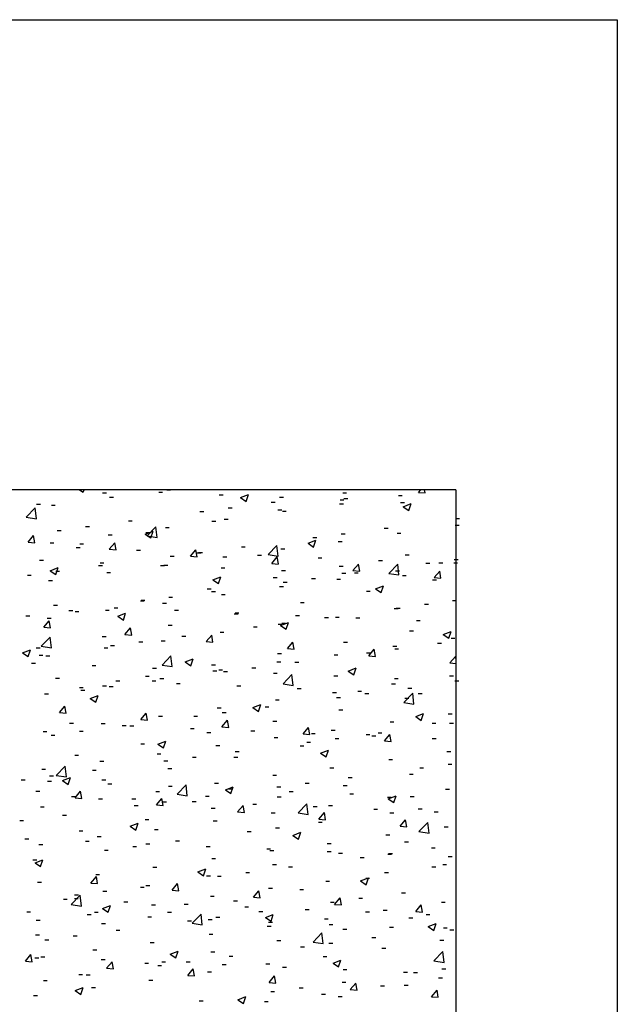
# Model space of a CAD drawing. Extents: x 10 to 200, y 12 to 288.
# Drawn here: x 147 to 200, y 201 to 288 of the extents above; entities that cross this region are included whole.
import ezdxf

# ---------------------------------------------------------------- set-up
doc = ezdxf.new("R2010")
doc.units = 0
doc.layers.get('0').update_dxf_attribs({"linetype": 'CONTINUOUS'})

# ---------------------------------------------------------------- blocks, each defined once
blk = doc.blocks.new('SW_HATCH_0')
at = {"color": 0, "linetype": 'CONTINUOUS'}
for p, q in [((58.432, 50), (58.777, 49.767)), ((58.777, 49.767), (58.855, 50)), ((60.476, 49.712), (60.818, 49.712)), ((65.436, 49.776), (65.778, 49.776)), ((66.145, 49.984), (66.486, 49.984)), ((70.775, 49.551), (71.116, 49.551)), ((72.651, 49.302), (73.351, 49.571)), ((73.148, 48.966), (73.351, 49.571)), ((81.686, 49.731), (82.028, 49.731)), ((88.373, 49.761), (88.574, 50)), ((88.373, 49.761), (88.971, 49.708)), ((88.971, 49.708), (88.917, 50)), ((54.644, 48.711), (54.986, 48.711)), ((61.094, 49.344), (61.435, 49.344)), ((72.651, 49.302), (73.148, 48.966)), ((75.371, 48.899), (75.713, 48.899)), ((76.113, 49.325), (76.455, 49.325)), ((81.402, 48.75), (81.744, 48.75)), ((81.451, 49.1), (81.793, 49.1)), ((81.791, 49.216), (82.133, 49.216)), ((86.596, 49.499), (86.938, 49.499)), ((86.789, 48.874), (87.131, 48.874)), ((87.022, 48.501), (87.722, 48.77)), ((87.519, 48.165), (87.722, 48.77)), ((53.743, 47.579), (54.522, 48.391)), ((54.632, 47.441), (54.522, 48.391)), ((55.959, 48.64), (56.301, 48.64)), ((69.08, 48.071), (69.422, 48.071)), ((71.583, 48.401), (71.925, 48.401)), ((75.959, 48.215), (76.301, 48.215)), ((76.351, 48.109), (76.693, 48.109)), ((87.022, 48.501), (87.519, 48.165)), ((53.743, 47.579), (54.632, 47.441)), ((62.765, 47.239), (63.106, 47.239)), ((70.127, 47.214), (70.469, 47.214)), ((71.217, 47.405), (71.559, 47.405)), ((91.662, 47.446), (92.004, 47.446)), ((56.474, 46.411), (56.816, 46.411)), ((58.977, 46.741), (59.319, 46.741)), ((64.249, 46.076), (64.949, 46.345)), ((64.249, 46.076), (64.746, 45.741)), ((64.295, 46.213), (64.637, 46.213)), ((64.415, 45.924), (65.194, 46.735)), ((64.746, 45.741), (64.949, 46.345)), ((65.304, 45.786), (65.194, 46.736)), ((66.023, 46.656), (66.365, 46.656)), ((81.559, 46.116), (81.901, 46.116)), ((85.346, 46.615), (85.688, 46.615)), ((86.475, 46.17), (86.816, 46.17)), ((91.609, 46.875), (91.951, 46.875)), ((53.898, 45.376), (54.38, 45.951)), ((53.898, 45.376), (54.495, 45.324)), ((54.495, 45.324), (54.38, 45.951)), ((55.838, 45.311), (56.179, 45.311)), ((58.463, 45.211), (58.805, 45.211)), ((60.972, 46.015), (61.314, 46.015)), ((61.07, 44.749), (61.552, 45.323)), ((61.668, 44.697), (61.552, 45.323)), ((64.415, 45.924), (65.305, 45.786)), ((78.62, 45.276), (79.32, 45.544)), ((78.62, 45.276), (79.117, 44.94)), ((79.056, 45.786), (79.397, 45.786)), ((79.117, 44.94), (79.32, 45.544)), ((81.281, 45.421), (81.623, 45.421)), ((58.151, 44.892), (58.492, 44.892)), ((61.07, 44.749), (61.668, 44.697)), ((63.489, 44.667), (63.831, 44.667)), ((68.243, 44.121), (68.725, 44.696)), ((68.84, 44.069), (68.725, 44.696)), ((68.827, 44.441), (69.169, 44.441)), ((68.953, 44.456), (69.295, 44.456)), ((72.74, 44.955), (73.082, 44.955)), ((75.088, 44.268), (75.867, 45.08)), ((75.977, 44.131), (75.866, 45.08)), ((76.23, 44.78), (76.571, 44.78)), ((54.921, 43.774), (55.263, 43.774)), ((60.259, 43.549), (60.601, 43.549)), ((66.449, 44.127), (66.791, 44.127)), ((68.243, 44.121), (68.841, 44.069)), ((71.095, 44.076), (71.437, 44.076)), ((74.165, 44.215), (74.507, 44.215)), ((75.088, 44.268), (75.977, 44.131)), ((75.415, 43.494), (75.898, 44.068)), ((75.415, 43.494), (76.013, 43.441)), ((76.013, 43.442), (75.897, 44.068)), ((79.504, 43.99), (79.845, 43.99)), ((84.842, 43.764), (85.184, 43.764)), ((87.21, 44.25), (87.552, 44.25)), ((89.031, 43.502), (89.373, 43.502)), ((90.18, 43.539), (90.522, 43.539)), ((91.487, 43.546), (91.829, 43.546)), ((91.535, 43.832), (91.876, 43.832)), ((55.846, 42.851), (56.546, 43.12)), ((55.846, 42.851), (56.344, 42.516)), ((56.344, 42.516), (56.546, 43.12)), ((56.347, 42.797), (56.688, 42.797)), ((60.134, 43.295), (60.476, 43.295)), ((60.85, 42.686), (61.192, 42.686)), ((65.597, 43.323), (65.939, 43.323)), ((65.901, 43.327), (66.243, 43.327)), ((70.936, 43.098), (71.277, 43.098)), ((76.274, 42.872), (76.616, 42.872)), ((81.378, 43.249), (81.72, 43.249)), ((81.612, 42.647), (81.954, 42.647)), ((82.588, 42.866), (83.07, 43.441)), ((82.588, 42.866), (83.186, 42.814)), ((82.716, 42.671), (83.057, 42.671)), ((83.186, 42.814), (83.07, 43.441)), ((85.76, 42.613), (86.539, 43.425)), ((85.76, 42.613), (86.649, 42.475)), ((86.353, 42.841), (86.695, 42.841)), ((86.649, 42.475), (86.539, 43.425)), ((89.761, 42.239), (90.243, 42.813)), ((90.358, 42.187), (90.243, 42.813)), ((53.843, 42.467), (54.185, 42.467)), ((55.716, 41.982), (56.058, 41.982)), ((70.218, 42.05), (70.918, 42.319)), ((70.218, 42.05), (70.715, 41.715)), ((70.715, 41.715), (70.918, 42.319)), ((75.546, 42.248), (75.888, 42.248)), ((76.425, 41.842), (76.767, 41.842)), ((78.928, 42.172), (79.27, 42.172)), ((81.159, 42.092), (81.501, 42.092)), ((86.95, 42.421), (87.292, 42.421)), ((89.606, 42.054), (89.948, 42.054)), ((89.761, 42.239), (90.358, 42.186)), ((69.714, 41.247), (70.056, 41.247)), ((70.109, 41.011), (70.451, 41.011)), ((76.108, 41.452), (76.45, 41.452)), ((83.774, 41.053), (84.116, 41.053)), ((84.589, 41.249), (85.289, 41.518)), ((84.589, 41.249), (85.086, 40.914)), ((85.086, 40.914), (85.289, 41.518)), ((63.819, 40.183), (64.16, 40.183)), ((63.882, 40.246), (64.224, 40.246)), ((65.78, 39.998), (66.122, 39.998)), ((66.322, 40.512), (66.664, 40.512)), ((70.974, 40.747), (71.316, 40.747)), ((77.942, 40.052), (78.284, 40.052)), ((91.366, 40.217), (91.708, 40.217)), ((56.161, 39.809), (56.503, 39.809)), ((57.503, 39.351), (57.845, 39.351)), ((58.05, 39.245), (58.392, 39.245)), ((60.729, 39.357), (61.071, 39.357)), ((61.499, 39.583), (61.841, 39.583)), ((66.838, 39.358), (67.179, 39.358)), ((72.176, 39.132), (72.518, 39.132)), ((86.231, 39.513), (86.573, 39.513)), ((86.4, 39.558), (86.742, 39.558)), ((88.904, 39.887), (89.246, 39.887)), ((53.716, 38.853), (54.058, 38.853)), ((55.285, 37.854), (55.767, 38.429)), ((55.594, 38.653), (55.936, 38.653)), ((55.883, 37.802), (55.767, 38.429)), ((61.815, 38.825), (62.516, 39.094)), ((61.815, 38.825), (62.313, 38.489)), ((62.313, 38.49), (62.515, 39.094)), ((72.11, 39.051), (72.452, 39.051)), ((76.187, 38.024), (76.887, 38.293)), ((76.684, 37.689), (76.887, 38.293)), ((77.514, 38.907), (77.856, 38.907)), ((80.085, 38.726), (80.427, 38.726)), ((81.038, 38.763), (81.379, 38.763)), ((82.852, 38.681), (83.194, 38.681)), ((88.191, 38.456), (88.532, 38.456)), ((55.285, 37.854), (55.883, 37.802)), ((62.458, 37.227), (62.94, 37.801)), ((63.055, 37.175), (62.94, 37.802)), ((66.278, 38.05), (66.62, 38.05)), ((70.852, 37.418), (71.194, 37.418)), ((73.794, 37.898), (74.136, 37.898)), ((75.987, 38.123), (76.328, 38.123)), ((76.187, 38.024), (76.684, 37.689)), ((76.298, 38.228), (76.639, 38.228)), ((87.593, 37.554), (87.935, 37.554)), ((90.558, 37.223), (91.258, 37.492)), ((91.055, 36.888), (91.258, 37.492)), ((55.069, 36.182), (55.848, 36.994)), ((55.958, 36.045), (55.847, 36.994)), ((60.447, 37.049), (60.788, 37.049)), ((62.458, 37.227), (63.056, 37.175)), ((63.691, 36.568), (64.033, 36.568)), ((65.658, 36.669), (66, 36.669)), ((67.479, 37.067), (67.82, 37.067)), ((69.63, 36.599), (70.112, 37.174)), ((69.63, 36.599), (70.228, 36.547)), ((70.228, 36.547), (70.112, 37.174)), ((76.803, 35.972), (77.285, 36.546)), ((77.401, 35.92), (77.285, 36.546)), ((81.761, 36.553), (82.103, 36.553)), ((90.558, 37.223), (91.055, 36.888)), ((91.244, 36.888), (91.586, 36.888)), ((53.413, 35.6), (54.113, 35.868)), ((53.91, 35.264), (54.113, 35.869)), ((54.615, 36.048), (54.957, 36.048)), ((55.069, 36.182), (55.958, 36.045)), ((60.607, 36.029), (60.949, 36.029)), ((61.188, 36.239), (61.53, 36.239)), ((76.803, 35.972), (77.401, 35.92)), ((83.976, 35.344), (84.458, 35.919)), ((84.573, 35.292), (84.458, 35.919)), ((86.11, 36.184), (86.452, 36.184)), ((86.273, 35.943), (86.615, 35.943)), ((90.06, 36.442), (90.402, 36.442)), ((53.413, 35.6), (53.911, 35.264)), ((54.872, 35.407), (55.214, 35.407)), ((55.473, 35.324), (55.815, 35.324)), ((65.741, 34.527), (66.52, 35.339)), ((66.63, 34.389), (66.52, 35.339)), ((67.784, 34.799), (68.485, 35.068)), ((67.784, 34.799), (68.282, 34.463)), ((68.282, 34.463), (68.484, 35.068)), ((75.865, 34.794), (76.207, 34.794)), ((75.929, 35.552), (76.271, 35.552)), ((77.454, 34.782), (77.796, 34.782)), ((80.916, 35.434), (81.258, 35.434)), ((83.77, 35.614), (84.111, 35.614)), ((83.976, 35.344), (84.573, 35.292)), ((91.148, 34.717), (91.63, 35.291)), ((91.667, 35.091), (91.63, 35.291)), ((54.214, 34.699), (54.556, 34.699)), ((59.552, 34.473), (59.894, 34.473)), ((64.89, 34.248), (65.232, 34.248)), ((65.741, 34.527), (66.63, 34.389)), ((70.098, 34.551), (70.439, 34.551)), ((70.229, 34.022), (70.57, 34.022)), ((70.731, 34.09), (71.072, 34.09)), ((71.164, 33.954), (71.505, 33.954)), ((73.667, 34.284), (74.009, 34.284)), ((82.156, 33.998), (82.856, 34.267)), ((82.156, 33.998), (82.653, 33.662)), ((82.653, 33.662), (82.856, 34.267)), ((91.148, 34.717), (91.667, 34.671)), ((56.322, 33.356), (56.664, 33.356)), ((61.661, 33.13), (62.002, 33.13)), ((64.266, 33.55), (64.607, 33.55)), ((64.848, 33.123), (65.19, 33.123)), ((65.537, 33.34), (65.878, 33.34)), ((75.567, 33.797), (75.909, 33.797)), ((76.413, 32.872), (77.192, 33.684)), ((77.303, 32.734), (77.192, 33.684)), ((80.905, 33.571), (81.247, 33.571)), ((86.243, 33.346), (86.585, 33.346)), ((91.123, 33.559), (91.464, 33.559)), ((91.581, 33.12), (91.923, 33.12)), ((58.434, 32.549), (58.776, 32.549)), ((58.557, 32.294), (58.899, 32.294)), ((60.486, 32.7), (60.827, 32.7)), ((61.061, 32.624), (61.402, 32.624)), ((66.999, 32.905), (67.341, 32.905)), ((72.337, 32.679), (72.679, 32.679)), ((76.413, 32.872), (77.303, 32.734)), ((77.675, 32.454), (78.017, 32.454)), ((83.013, 32.228), (83.355, 32.228)), ((85.988, 32.855), (86.33, 32.855)), ((87.43, 32.498), (87.772, 32.498)), ((55.351, 31.995), (55.693, 31.995)), ((59.382, 31.573), (60.082, 31.842)), ((59.382, 31.573), (59.88, 31.238)), ((59.879, 31.238), (60.082, 31.842)), ((75.743, 31.465), (76.085, 31.465)), ((80.794, 32.105), (81.136, 32.105)), ((81.139, 31.67), (81.481, 31.67)), ((83.642, 31.999), (83.984, 31.999)), ((87.086, 31.217), (87.865, 32.029)), ((87.18, 31.587), (87.522, 31.587)), ((87.975, 31.079), (87.865, 32.029)), ((88.352, 32.002), (88.693, 32.002)), ((56.673, 30.332), (57.155, 30.907)), ((57.27, 30.28), (57.155, 30.907)), ((70.609, 30.761), (70.951, 30.761)), ((73.754, 30.773), (74.454, 31.041)), ((73.754, 30.773), (74.251, 30.437)), ((74.251, 30.437), (74.454, 31.041)), ((74.824, 30.838), (75.165, 30.838)), ((81.348, 30.586), (81.69, 30.586)), ((87.086, 31.217), (87.975, 31.079)), ((56.673, 30.332), (57.27, 30.28)), ((63.845, 29.705), (64.327, 30.28)), ((63.845, 29.705), (64.443, 29.653)), ((64.443, 29.653), (64.327, 30.28)), ((65.415, 30.011), (65.757, 30.011)), ((68.533, 30.01), (68.875, 30.01)), ((71.018, 29.077), (71.5, 29.652)), ((71.036, 30.34), (71.378, 30.34)), ((71.615, 29.025), (71.5, 29.652)), ((75.517, 29.585), (75.858, 29.585)), ((88.125, 29.972), (88.825, 30.24)), ((88.125, 29.972), (88.622, 29.636)), ((88.622, 29.636), (88.825, 30.241)), ((91.001, 30.23), (91.343, 30.23)), ((57.563, 29.39), (57.904, 29.39)), ((58.43, 28.68), (58.772, 28.68)), ((60.364, 29.371), (60.706, 29.371)), ((62.217, 29.179), (62.559, 29.179)), ((62.901, 29.165), (63.243, 29.165)), ((68.239, 28.939), (68.581, 28.939)), ((71.018, 29.077), (71.616, 29.025)), ((73.577, 28.714), (73.919, 28.714)), ((78.19, 28.45), (78.673, 29.024)), ((78.788, 28.398), (78.672, 29.025)), ((80.673, 28.776), (81.015, 28.776)), ((85.867, 29.526), (86.208, 29.526)), ((89.576, 29.391), (89.918, 29.391)), ((91.115, 29.385), (91.456, 29.385)), ((55.23, 28.667), (55.571, 28.667)), ((55.927, 28.35), (56.268, 28.35)), ((65.351, 27.547), (66.051, 27.816)), ((65.849, 27.212), (66.051, 27.816)), ((69.685, 28.584), (70.026, 28.584)), ((75.622, 28.136), (75.963, 28.136)), ((78.19, 28.45), (78.788, 28.398)), ((78.915, 28.488), (79.257, 28.488)), ((81.012, 28.055), (81.354, 28.055)), ((83.745, 28.39), (84.086, 28.39)), ((84.254, 28.263), (84.595, 28.263)), ((84.799, 28.554), (85.141, 28.554)), ((85.363, 27.822), (85.845, 28.397)), ((85.363, 27.822), (85.961, 27.77)), ((85.961, 27.77), (85.845, 28.397)), ((89.592, 28.037), (89.934, 28.037)), ((63.853, 27.583), (64.195, 27.583)), ((65.351, 27.547), (65.849, 27.212)), ((70.487, 27.432), (70.829, 27.432)), ((77.913, 27.389), (78.254, 27.389)), ((78.508, 27.726), (78.85, 27.726)), ((79.723, 26.746), (80.423, 27.015)), ((80.22, 26.411), (80.423, 27.015)), ((58.021, 26.582), (58.363, 26.582)), ((65.293, 26.682), (65.635, 26.682)), ((68.406, 26.395), (68.747, 26.395)), ((72.081, 26.388), (72.423, 26.388)), ((72.193, 26.894), (72.535, 26.894)), ((79.723, 26.746), (80.22, 26.411)), ((85.745, 26.197), (86.087, 26.197)), ((90.879, 26.901), (91.221, 26.901)), ((55.108, 25.338), (55.45, 25.338)), ((56.394, 24.786), (57.173, 25.598)), ((57.284, 24.648), (57.173, 25.598)), ((59.587, 25.234), (59.928, 25.234)), ((60.242, 26.042), (60.584, 26.042)), ((65.902, 26.066), (66.244, 26.066)), ((66.249, 25.387), (66.591, 25.387)), ((80.551, 25.447), (80.893, 25.447)), ((88.484, 25.441), (88.826, 25.441)), ((90.987, 25.771), (91.329, 25.771)), ((53.296, 24.406), (53.638, 24.406)), ((55.799, 24.736), (56.141, 24.736)), ((56.394, 24.786), (57.284, 24.648)), ((56.949, 24.322), (57.649, 24.591)), ((57.446, 23.987), (57.649, 24.591)), ((60.417, 24.386), (60.759, 24.386)), ((75.5, 24.807), (75.842, 24.807)), ((82.168, 24.61), (82.51, 24.61)), ((87.564, 24.891), (87.905, 24.891)), ((55.615, 24.28), (55.957, 24.28)), ((56.949, 24.322), (57.446, 23.986)), ((60.953, 24.055), (61.295, 24.055)), ((66.292, 23.829), (66.633, 23.829)), ((67.067, 23.131), (67.846, 23.943)), ((67.956, 22.993), (67.846, 23.943)), ((70.366, 24.103), (70.708, 24.103)), ((71.32, 23.521), (72.021, 23.79)), ((71.32, 23.521), (71.818, 23.186)), ((71.63, 23.604), (71.972, 23.604)), ((71.818, 23.186), (72.02, 23.79)), ((75.878, 23.781), (76.219, 23.781)), ((78.381, 24.111), (78.723, 24.111)), ((81.732, 23.89), (82.074, 23.89)), ((90.758, 23.572), (91.1, 23.572)), ((54.585, 23.385), (54.927, 23.385)), ((57.724, 22.937), (58.065, 22.937)), ((58.06, 22.811), (58.542, 23.385)), ((58.06, 22.811), (58.658, 22.758)), ((58.658, 22.758), (58.542, 23.385)), ((60.121, 22.713), (60.463, 22.713)), ((63.062, 22.712), (63.404, 22.712)), ((65.172, 23.353), (65.514, 23.353)), ((65.233, 22.183), (65.715, 22.758)), ((65.83, 22.131), (65.715, 22.758)), ((67.067, 23.131), (67.956, 22.993)), ((69.562, 22.95), (69.904, 22.95)), ((75.9, 22.889), (76.242, 22.889)), ((76.968, 23.378), (77.31, 23.378)), ((82.306, 23.153), (82.648, 23.153)), ((85.623, 22.868), (85.965, 22.868)), ((85.692, 22.72), (86.392, 22.989)), ((85.692, 22.72), (86.189, 22.385)), ((86.189, 22.385), (86.392, 22.989)), ((87.645, 22.927), (87.986, 22.927)), ((54.986, 22.009), (55.328, 22.009)), ((63.271, 22.122), (63.613, 22.122)), ((65.233, 22.183), (65.831, 22.131)), ((65.775, 22.451), (66.117, 22.451)), ((68.4, 22.486), (68.742, 22.486)), ((70.068, 21.888), (70.41, 21.888)), ((72.405, 21.556), (72.887, 22.13)), ((73.003, 21.503), (72.887, 22.13)), ((73.738, 22.261), (74.08, 22.261)), ((77.739, 21.476), (78.518, 22.287)), ((78.628, 21.338), (78.518, 22.288)), ((79.077, 22.035), (79.418, 22.035)), ((80.43, 22.118), (80.771, 22.118)), ((84.415, 21.809), (84.757, 21.809)), ((88.357, 21.826), (88.698, 21.826)), ((56.956, 21.29), (57.298, 21.29)), ((64.236, 20.887), (64.578, 20.887)), ((72.405, 21.556), (73.003, 21.503)), ((75.379, 21.478), (75.72, 21.478)), ((77.739, 21.476), (78.629, 21.338)), ((79.578, 20.928), (80.06, 21.503)), ((79.578, 20.928), (80.176, 20.876)), ((80.176, 20.876), (80.06, 21.503)), ((85.853, 21.497), (86.195, 21.497)), ((86.751, 20.3), (87.233, 20.875)), ((87.348, 20.248), (87.233, 20.875)), ((89.753, 21.584), (90.095, 21.584)), ((53.169, 20.792), (53.51, 20.792)), ((62.918, 20.296), (63.618, 20.565)), ((62.918, 20.296), (63.416, 19.96)), ((63.415, 19.96), (63.618, 20.565)), ((65.05, 20.024), (65.392, 20.024)), ((70.244, 20.774), (70.586, 20.774)), ((75.75, 20.167), (76.092, 20.167)), ((79.538, 20.665), (79.879, 20.665)), ((86.751, 20.3), (87.348, 20.248)), ((88.412, 19.821), (89.191, 20.632)), ((89.301, 19.683), (89.19, 20.632)), ((90.636, 20.243), (90.978, 20.243)), ((53.626, 19.197), (53.967, 19.197)), ((58.404, 19.886), (58.746, 19.886)), ((59.999, 19.384), (60.341, 19.384)), ((73.247, 19.837), (73.589, 19.837)), ((77.289, 19.495), (77.99, 19.764)), ((77.289, 19.495), (77.787, 19.159)), ((77.787, 19.159), (77.989, 19.764)), ((85.502, 19.539), (85.844, 19.539)), ((88.412, 19.821), (89.301, 19.683)), ((54.865, 18.68), (55.207, 18.68)), ((58.964, 18.972), (59.306, 18.972)), ((63.144, 18.507), (63.486, 18.507)), ((64.302, 18.746), (64.644, 18.746)), ((66.931, 19.006), (67.273, 19.006)), ((69.64, 18.521), (69.982, 18.521)), ((74.979, 18.295), (75.32, 18.295)), ((80.308, 18.789), (80.65, 18.789)), ((87.151, 18.924), (87.493, 18.924)), ((89.513, 18.381), (89.855, 18.381)), ((91.661, 18.694), (91.667, 18.696)), ((91.661, 18.694), (91.667, 18.69)), ((60.641, 18.178), (60.982, 18.178)), ((70.123, 17.445), (70.464, 17.445)), ((75.257, 18.149), (75.599, 18.149)), ((80.317, 18.07), (80.659, 18.07)), ((81.319, 17.923), (81.661, 17.923)), ((83.222, 17.553), (83.564, 17.553)), ((85.655, 17.844), (85.997, 17.844)), ((85.726, 17.882), (86.068, 17.882)), ((90.993, 17.618), (91.335, 17.618)), ((54.325, 17.346), (54.667, 17.346)), ((54.516, 17.07), (55.216, 17.339)), ((54.516, 17.07), (55.013, 16.735)), ((55.013, 16.735), (55.216, 17.339)), ((64.929, 16.695), (65.27, 16.695)), ((68.887, 16.27), (69.587, 16.538)), ((69.384, 15.934), (69.587, 16.538)), ((75.487, 16.922), (75.829, 16.922)), ((76.907, 16.721), (77.249, 16.721)), ((89.547, 16.729), (89.889, 16.729)), ((90.515, 16.914), (90.856, 16.914)), ((59.448, 15.289), (59.93, 15.863)), ((59.878, 16.055), (60.219, 16.055)), ((60.045, 15.236), (59.93, 15.863)), ((68.887, 16.27), (69.385, 15.934)), ((69.655, 15.921), (69.997, 15.921)), ((70.616, 15.893), (70.958, 15.893)), ((73.12, 16.223), (73.461, 16.223)), ((83.258, 15.469), (83.959, 15.737)), ((83.715, 15.728), (84.057, 15.728)), ((83.756, 15.133), (83.959, 15.738)), ((85.38, 16.21), (85.722, 16.21)), ((54.743, 15.351), (55.085, 15.351)), ((59.448, 15.289), (60.045, 15.236)), ((63.823, 14.92), (64.165, 14.92)), ((64.301, 15.062), (64.643, 15.062)), ((66.62, 14.661), (67.102, 15.236)), ((67.218, 14.609), (67.102, 15.236)), ((75.135, 14.82), (75.477, 14.82)), ((80.186, 15.46), (80.528, 15.46)), ((83.258, 15.469), (83.756, 15.133)), ((57.72, 13.39), (58.499, 14.202)), ((57.992, 13.919), (58.333, 13.919)), ((58.01, 14.234), (58.352, 14.234)), ((58.609, 13.252), (58.499, 14.202)), ((60.513, 14.563), (60.855, 14.563)), ((66.62, 14.661), (67.218, 14.609)), ((70.001, 14.116), (70.343, 14.116)), ((73.793, 14.034), (74.275, 14.608)), ((73.793, 14.034), (74.391, 13.981)), ((74.39, 13.981), (74.275, 14.608)), ((77.883, 14.726), (78.225, 14.726)), ((80.966, 13.406), (81.448, 13.981)), ((81.563, 13.354), (81.447, 13.981)), ((83.095, 13.938), (83.437, 13.938)), ((86.883, 14.437), (87.224, 14.437)), ((57.017, 13.862), (57.358, 13.862)), ((57.72, 13.39), (58.61, 13.252)), ((60.485, 13.044), (61.185, 13.313)), ((60.485, 13.044), (60.982, 12.709)), ((60.982, 12.709), (61.185, 13.313)), ((62.355, 13.636), (62.697, 13.636)), ((64.807, 13.366), (65.149, 13.366)), ((67.693, 13.411), (68.035, 13.411)), ((72.051, 13.725), (72.393, 13.725)), ((73.031, 13.185), (73.373, 13.185)), ((80.592, 13.609), (80.934, 13.609)), ((80.966, 13.406), (81.563, 13.354)), ((88.138, 12.779), (88.62, 13.353)), ((88.736, 12.726), (88.62, 13.353)), ((90.393, 13.585), (90.735, 13.585)), ((53.787, 12.744), (54.129, 12.744)), ((59.125, 12.519), (59.467, 12.519)), ((59.756, 12.726), (60.098, 12.726)), ((64.463, 12.293), (64.805, 12.293)), ((66.22, 12.724), (66.561, 12.724)), ((68.393, 11.735), (69.172, 12.546)), ((69.282, 11.597), (69.171, 12.546)), ((70.489, 12.279), (70.831, 12.279)), ((74.276, 12.777), (74.618, 12.777)), ((74.856, 12.243), (75.556, 12.512)), ((74.856, 12.243), (75.354, 11.908)), ((75.354, 11.908), (75.556, 12.512)), ((78.369, 12.96), (78.711, 12.96)), ((83.708, 12.734), (84.049, 12.734)), ((85.259, 12.881), (85.6, 12.881)), ((87.534, 12.228), (87.876, 12.228)), ((88.138, 12.779), (88.736, 12.726)), ((89.046, 12.509), (89.388, 12.509)), ((54.622, 12.022), (54.963, 12.022)), ((60.388, 11.723), (60.729, 11.723)), ((67.986, 11.949), (68.327, 11.949)), ((68.393, 11.735), (69.282, 11.597)), ((69.802, 12.067), (70.143, 12.067)), ((75.014, 11.491), (75.355, 11.491)), ((75.14, 11.842), (75.482, 11.842)), ((80.065, 12.131), (80.407, 12.131)), ((80.478, 11.616), (80.82, 11.616)), ((85.816, 11.391), (86.158, 11.391)), ((89.228, 11.443), (89.928, 11.711)), ((89.228, 11.443), (89.725, 11.107)), ((89.725, 11.107), (89.928, 11.711)), ((90.567, 11.324), (90.909, 11.324)), ((54.556, 10.722), (54.898, 10.722)), ((57.883, 10.619), (58.224, 10.619)), ((61.67, 11.118), (62.012, 11.118)), ((69.879, 10.787), (70.221, 10.787)), ((79.065, 10.079), (79.844, 10.891)), ((79.954, 9.942), (79.844, 10.891)), ((81.702, 11.227), (82.044, 11.227)), ((84.252, 10.493), (84.594, 10.493)), ((91.154, 11.165), (91.496, 11.165)), ((55.379, 10.289), (55.721, 10.289)), ((64.686, 10.037), (65.027, 10.037)), ((75.87, 10.226), (76.212, 10.226)), ((77.961, 9.665), (78.303, 9.665)), ((79.065, 10.079), (79.954, 9.941)), ((80.464, 9.994), (80.806, 9.994)), ((90.271, 10.256), (90.613, 10.256)), ((53.663, 8.394), (54.145, 8.969)), ((54.26, 8.342), (54.145, 8.969)), ((54.5, 8.693), (54.842, 8.693)), ((55.027, 8.779), (55.369, 8.779)), ((59.634, 9.397), (59.976, 9.397)), ((66.454, 9.018), (67.154, 9.287)), ((66.454, 9.018), (66.951, 8.683)), ((66.951, 8.683), (67.154, 9.287)), ((70.039, 9.225), (70.38, 9.225)), ((71.646, 8.833), (71.987, 8.833)), ((79.943, 8.802), (80.285, 8.802)), ((85.137, 9.552), (85.479, 9.552)), ((89.737, 8.424), (90.516, 9.236)), ((90.627, 8.286), (90.516, 9.236)), ((53.663, 8.394), (54.26, 8.342)), ((60.365, 8.553), (60.707, 8.553)), ((60.835, 7.767), (61.317, 8.341)), ((61.433, 7.715), (61.317, 8.341)), ((64.207, 8.224), (64.549, 8.224)), ((65.355, 8.005), (65.697, 8.005)), ((65.704, 8.328), (66.045, 8.328)), ((67.858, 8.335), (68.2, 8.335)), ((71.042, 8.102), (71.384, 8.102)), ((74.892, 8.162), (75.234, 8.162)), ((76.38, 7.877), (76.722, 7.877)), ((80.825, 8.217), (81.526, 8.486)), ((80.825, 8.217), (81.323, 7.882)), ((81.323, 7.882), (81.525, 8.486)), ((89.737, 8.424), (90.627, 8.286)), ((58.375, 7.223), (58.717, 7.223)), ((59.039, 7.173), (59.381, 7.173)), ((60.835, 7.767), (61.433, 7.714)), ((68.008, 7.139), (68.49, 7.714)), ((68.008, 7.139), (68.606, 7.087)), ((68.605, 7.087), (68.49, 7.714)), ((69.758, 7.458), (70.1, 7.458)), ((75.18, 6.512), (75.663, 7.086)), ((75.778, 6.459), (75.662, 7.086)), ((81.718, 7.651), (82.06, 7.651)), ((87.056, 7.425), (87.398, 7.425)), ((87.937, 7.38), (88.278, 7.38)), ((90.44, 7.71), (90.782, 7.71)), ((55.252, 6.675), (55.594, 6.675)), ((64.564, 6.708), (64.906, 6.708)), ((75.18, 6.512), (75.778, 6.459)), ((81.621, 6.549), (81.963, 6.549)), ((82.353, 5.884), (82.835, 6.459)), ((82.951, 5.832), (82.835, 6.459)), ((85.015, 6.223), (85.357, 6.223)), ((87.121, 6.261), (87.463, 6.261)), ((90.15, 6.927), (90.492, 6.927)), ((54.378, 5.364), (54.72, 5.364)), ((58.052, 5.793), (58.752, 6.062)), ((58.052, 5.793), (58.549, 5.457)), ((58.549, 5.457), (58.752, 6.062)), ((59.513, 6.068), (59.855, 6.068)), ((72.423, 4.992), (73.123, 5.261)), ((72.92, 4.656), (73.123, 5.261)), ((75.33, 5.72), (75.672, 5.72)), ((77.834, 6.05), (78.176, 6.05)), ((79.822, 5.473), (80.163, 5.473)), ((81.289, 5.26), (81.631, 5.26)), ((82.353, 5.884), (82.951, 5.832)), ((89.526, 5.257), (90.008, 5.831)), ((89.526, 5.257), (90.123, 5.204)), ((90.123, 5.204), (90.008, 5.831)), ((69.015, 4.889), (69.357, 4.889)), ((72.423, 4.992), (72.921, 4.656)), ((74.771, 4.833), (75.112, 4.833))]:
    blk.add_line(p, q, dxfattribs=at)

msp = doc.modelspace()

# ---------------------------------------------------------------- linework, layer by layer
at = {"color": 7, "linetype": 'CONTINUOUS'}
for p, q in [((10, 287.7), (200, 287.7)), ((200, 287.7), (200, 13)), ((185.74, 246.224), (95.297, 246.224)), ((185.74, 246.224), (185.74, 196.224))]:
    msp.add_line(p, q, dxfattribs=at)

# ---------------------------------------------------------------- block references
msp.add_blockref('SW_HATCH_0', (94.073, 196.224), dxfattribs=at)

doc.saveas('drawing.dxf')
